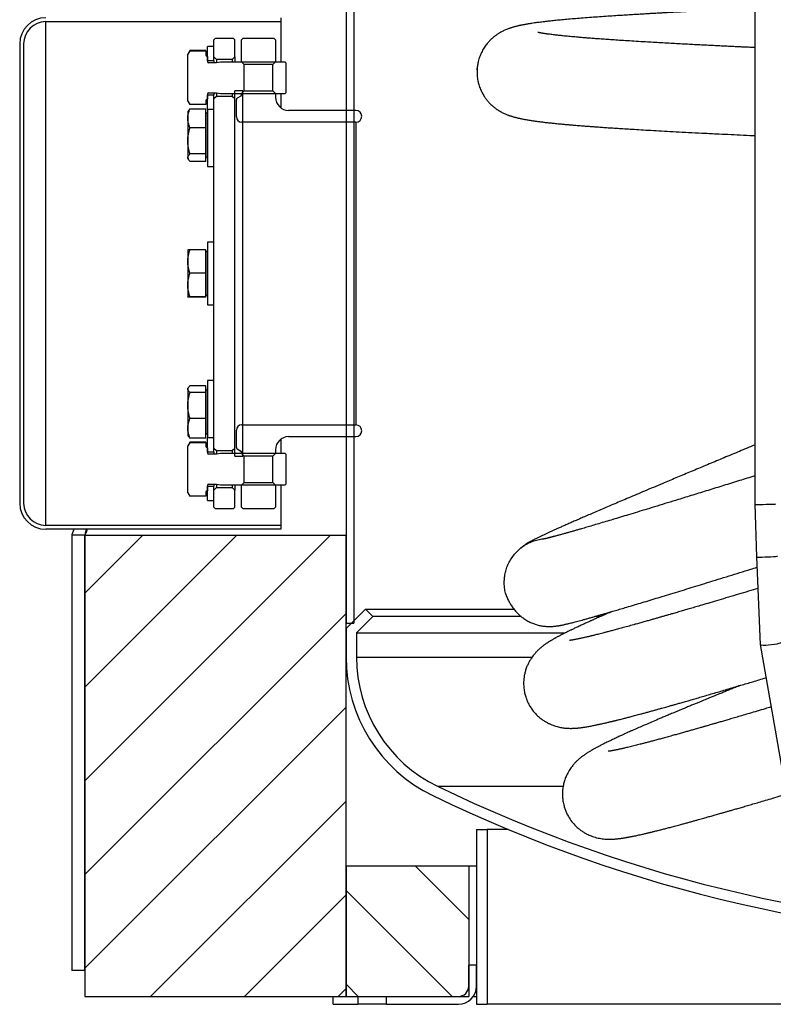
# Model space of a CAD drawing. Units: millimetres. Extents: x 111 to 192, y 159 to 324.
# Drawn here: x 111 to 140, y 159 to 197 of the extents above; entities that cross this region are included whole.
import ezdxf

# ---------------------------------------------------------------- set-up
doc = ezdxf.new("R2010")
doc.units = ezdxf.units.MM
doc.layers.add('BOM', color=7, linetype='Continuous')

msp = doc.modelspace()

# ---------------------------------------------------------------- hatches: boundary and pattern name
at = {"layer": 'BOM'}
h = msp.add_hatch(dxfattribs=at)
h.set_pattern_fill('ANSI31', color=9, scale=0.8, style=0)
h.paths.add_polyline_path([(123.847, 177.134), (113.847, 177.134), (113.847, 159.464), (123.847, 159.464)], flags=0)
h = msp.add_hatch(dxfattribs=at)
h.set_pattern_fill('ANSI31', color=9, scale=0.8, angle=90, style=0)
h.paths.add_polyline_path([(128.547, 164.464), (123.847, 164.464), (123.847, 159.464), (128.547, 159.464)], flags=0)

# ---------------------------------------------------------------- linework, layer by layer
at = {"color": 2, "linetype": 'Continuous', "lineweight": 25}
for p, q in [((123.847, 301.165), (123.847, 173.765)), ((124.147, 301.165), (124.147, 173.765)), ((139.497, 250.349), (139.497, 178.321)), ((121.347, 196.964), (121.347, 196.814)), ((112.347, 196.814), (121.347, 196.814)), ((112.347, 177.514), (112.347, 196.814)), ((121.347, 196.814), (121.347, 195.264)), ((111.347, 195.964), (111.347, 178.364)), ((111.497, 195.964), (111.497, 178.364)), ((118.787, 195.864), (118.537, 195.864)), ((118.537, 195.314), (118.537, 195.864)), ((118.837, 196.164), (118.787, 196.114)), ((118.787, 195.464), (118.787, 196.114)), ((118.787, 195.314), (118.787, 195.864)), ((119.537, 196.164), (118.837, 196.164)), ((119.587, 196.114), (119.537, 196.164)), ((119.587, 195.464), (119.587, 196.114)), ((119.897, 196.164), (119.847, 196.114)), ((119.847, 195.27), (119.847, 196.114)), ((121.097, 196.164), (119.897, 196.164)), ((121.147, 196.114), (121.097, 196.164)), ((121.147, 196.114), (121.147, 195.27)), ((117.863, 195.695), (117.787, 195.564)), ((117.787, 193.764), (117.787, 195.564)), ((117.863, 195.695), (117.868, 195.703)), ((117.863, 195.695), (118.477, 195.695)), ((118.477, 195.703), (117.868, 195.703)), ((118.477, 195.695), (118.477, 195.703)), ((118.477, 195.695), (118.477, 195.544)), ((118.527, 195.494), (118.527, 195.494)), ((118.537, 195.484), (118.537, 195.279)), ((118.887, 195.364), (118.787, 195.464)), ((119.587, 195.464), (119.487, 195.364)), ((119.587, 195.464), (119.587, 195.264)), ((118.787, 195.314), (118.537, 195.314)), ((118.885, 195.239), (118.577, 195.239)), ((118.787, 195.314), (118.787, 195.239)), ((119.037, 195.264), (118.885, 195.239)), ((119.487, 195.364), (118.887, 195.364)), ((118.887, 195.364), (118.887, 195.24)), ((121.515, 195.264), (119.037, 195.264)), ((119.487, 195.364), (119.487, 195.264)), ((119.947, 195.17), (119.847, 195.27)), ((119.847, 195.27), (119.847, 195.264)), ((119.947, 194.159), (119.947, 195.17)), ((121.047, 195.17), (119.947, 195.17)), ((121.147, 195.27), (121.047, 195.17)), ((121.047, 194.159), (121.047, 195.17)), ((121.147, 195.264), (121.147, 195.27)), ((121.537, 195.242), (121.515, 195.264)), ((121.537, 195.242), (121.537, 194.087)), ((118.537, 194.049), (118.537, 193.844)), ((118.537, 194.014), (118.787, 194.014)), ((118.537, 193.464), (118.537, 194.014)), ((118.577, 194.089), (118.885, 194.089)), ((118.787, 194.089), (118.787, 194.014)), ((118.787, 193.464), (118.787, 194.014)), ((118.787, 193.864), (118.887, 193.964)), ((118.885, 194.089), (119.037, 194.064)), ((118.887, 194.089), (118.887, 193.964)), ((118.887, 193.964), (119.487, 193.964)), ((119.037, 194.064), (121.515, 194.064)), ((119.487, 194.064), (119.487, 193.964)), ((119.487, 193.964), (119.587, 193.864)), ((119.887, 194.164), (119.587, 194.164)), ((119.587, 180.164), (119.587, 194.164)), ((119.822, 193.965), (119.672, 193.879)), ((119.847, 194.059), (119.947, 194.159)), ((119.847, 194.009), (119.847, 194.059)), ((119.887, 180.164), (119.887, 194.164)), ((119.947, 194.159), (121.047, 194.159)), ((121.047, 194.159), (121.147, 194.059)), ((121.147, 194.059), (121.147, 194.064)), ((121.147, 194.059), (121.147, 193.914)), ((121.347, 194.064), (121.347, 193.514)), ((121.515, 194.064), (121.537, 194.087)), ((117.787, 193.764), (117.863, 193.634)), ((118.477, 193.634), (117.863, 193.634)), ((118.477, 193.785), (118.477, 193.634)), ((118.527, 193.834), (118.527, 193.834)), ((118.787, 180.464), (118.787, 193.864)), ((119.587, 180.464), (119.587, 193.864)), ((119.647, 193.164), (119.647, 193.835)), ((117.808, 193.403), (117.787, 193.368)), ((117.787, 193.368), (117.787, 193.113)), ((117.868, 193.475), (118.477, 193.475)), ((118.477, 192.752), (118.477, 193.475)), ((118.527, 193.298), (118.527, 193.298)), ((118.527, 193.298), (118.527, 192.694)), ((118.527, 193.298), (118.527, 192.694)), ((118.537, 193.464), (118.787, 193.464)), ((118.537, 193.464), (118.537, 191.268)), ((124.222, 193.414), (121.647, 193.414)), ((117.787, 193.113), (117.787, 192.248)), ((124.222, 192.964), (119.847, 192.964)), ((124.222, 192.964), (124.222, 181.364)), ((118.477, 192.752), (117.868, 192.752)), ((118.477, 191.744), (118.477, 192.752)), ((118.527, 192.694), (118.527, 191.638)), ((118.527, 192.694), (118.527, 191.638)), ((117.787, 192.248), (117.787, 191.602)), ((118.477, 191.744), (117.868, 191.744)), ((118.477, 191.46), (118.477, 191.744)), ((117.787, 191.602), (117.787, 191.568)), ((117.787, 191.568), (117.808, 191.532)), ((118.477, 191.46), (117.868, 191.46)), ((118.527, 191.638), (118.527, 191.638)), ((118.537, 191.268), (118.787, 191.268)), ((118.787, 188.364), (118.537, 188.364)), ((118.537, 188.364), (118.537, 185.964)), ((117.787, 188.064), (117.787, 187.626)), ((118.477, 188.072), (117.868, 188.072)), ((118.477, 187.18), (118.477, 188.072)), ((118.527, 187.994), (118.527, 187.994)), ((118.527, 187.994), (118.527, 187.889)), ((118.527, 187.994), (118.527, 187.889)), ((118.527, 187.889), (118.527, 186.334)), ((118.527, 187.889), (118.527, 186.334)), ((117.787, 187.626), (117.787, 186.726)), ((118.477, 187.18), (117.868, 187.18)), ((118.477, 186.272), (118.477, 187.18)), ((117.787, 186.726), (117.787, 186.264)), ((118.477, 186.272), (117.868, 186.272)), ((118.477, 186.257), (117.868, 186.257)), ((118.477, 186.257), (118.477, 186.272)), ((118.527, 186.334), (118.527, 186.334)), ((118.537, 185.964), (118.787, 185.964)), ((118.787, 183.061), (118.537, 183.061)), ((118.537, 183.061), (118.537, 180.864)), ((117.804, 182.79), (117.787, 182.761)), ((117.787, 182.761), (117.787, 182.734)), ((117.787, 182.734), (117.787, 182.107)), ((118.477, 182.861), (117.868, 182.861)), ((118.477, 182.607), (117.868, 182.607)), ((118.477, 182.607), (118.477, 182.861)), ((118.477, 181.607), (118.477, 182.607)), ((118.527, 182.691), (118.527, 182.691)), ((118.527, 182.691), (118.527, 181.031)), ((118.527, 182.691), (118.527, 181.031)), ((117.787, 182.107), (117.787, 181.234)), ((118.477, 181.607), (117.868, 181.607)), ((118.477, 180.861), (118.477, 181.607)), ((117.787, 181.234), (117.787, 180.961)), ((119.647, 180.493), (119.647, 181.164)), ((119.847, 181.364), (124.222, 181.364)), ((117.787, 180.961), (117.804, 180.932)), ((117.863, 180.695), (117.868, 180.703)), ((118.477, 180.861), (117.868, 180.861)), ((118.477, 180.703), (117.868, 180.703)), ((118.477, 180.695), (118.477, 180.703)), ((118.527, 181.031), (118.527, 181.031)), ((118.787, 180.864), (118.537, 180.864)), ((118.537, 180.314), (118.537, 180.864)), ((118.787, 180.314), (118.787, 180.864)), ((121.347, 180.814), (121.347, 180.264)), ((121.647, 180.914), (124.222, 180.914)), ((117.863, 180.695), (117.787, 180.564)), ((117.787, 178.764), (117.787, 180.564)), ((117.863, 180.695), (118.477, 180.695)), ((118.477, 180.695), (118.477, 180.544)), ((118.527, 180.494), (118.527, 180.494)), ((118.537, 180.484), (118.537, 180.279)), ((118.887, 180.364), (118.787, 180.464)), ((119.487, 180.364), (118.887, 180.364)), ((118.887, 180.364), (118.887, 180.24)), ((119.587, 180.464), (119.487, 180.364)), ((119.487, 180.364), (119.487, 180.264)), ((119.672, 180.45), (119.822, 180.363)), ((121.147, 180.414), (121.147, 180.27)), ((118.787, 180.314), (118.537, 180.314)), ((118.885, 180.239), (118.577, 180.239)), ((118.787, 180.314), (118.787, 180.239)), ((119.037, 180.264), (118.885, 180.239)), ((121.515, 180.264), (119.037, 180.264)), ((119.587, 180.164), (119.887, 180.164)), ((119.847, 180.27), (119.847, 180.32)), ((119.947, 180.17), (119.847, 180.27)), ((119.847, 180.27), (119.847, 180.264)), ((119.947, 179.159), (119.947, 180.17)), ((121.047, 180.17), (119.947, 180.17)), ((121.147, 180.27), (121.047, 180.17)), ((121.047, 179.159), (121.047, 180.17)), ((121.147, 180.264), (121.147, 180.27)), ((121.537, 180.242), (121.515, 180.264)), ((121.537, 180.242), (121.537, 179.087)), ((118.527, 178.834), (118.527, 178.834)), ((118.537, 179.049), (118.537, 178.844)), ((118.537, 179.014), (118.787, 179.014)), ((118.537, 178.464), (118.537, 179.014)), ((118.577, 179.089), (118.885, 179.089)), ((118.787, 179.089), (118.787, 179.014)), ((118.787, 178.464), (118.787, 179.014)), ((118.787, 178.864), (118.887, 178.964)), ((118.787, 178.214), (118.787, 178.864)), ((118.885, 179.089), (119.037, 179.064)), ((118.887, 179.089), (118.887, 178.964)), ((118.887, 178.964), (119.487, 178.964)), ((119.037, 179.064), (121.515, 179.064)), ((119.487, 179.064), (119.487, 178.964)), ((119.487, 178.964), (119.587, 178.864)), ((119.587, 179.064), (119.587, 178.864)), ((119.587, 178.214), (119.587, 178.864)), ((119.847, 179.059), (119.947, 179.159)), ((119.847, 179.064), (119.847, 179.059)), ((119.847, 178.214), (119.847, 179.059)), ((119.947, 179.159), (121.047, 179.159)), ((121.047, 179.159), (121.147, 179.059)), ((121.147, 179.059), (121.147, 179.064)), ((121.147, 179.059), (121.147, 178.214)), ((121.347, 179.064), (121.347, 177.514)), ((121.515, 179.064), (121.537, 179.087)), ((117.787, 178.764), (117.863, 178.634)), ((118.477, 178.634), (117.863, 178.634)), ((118.477, 178.785), (118.477, 178.634)), ((118.537, 178.464), (118.787, 178.464)), ((118.787, 178.214), (118.837, 178.164)), ((118.837, 178.164), (119.537, 178.164)), ((119.537, 178.164), (119.587, 178.214)), ((119.847, 178.214), (119.897, 178.164)), ((119.897, 178.164), (121.097, 178.164)), ((121.097, 178.164), (121.147, 178.214)), ((139.497, 178.321), (139.567, 176.306)), ((121.347, 177.514), (112.347, 177.514)), ((121.347, 177.364), (112.347, 177.364)), ((121.347, 177.514), (121.347, 177.364)), ((113.347, 177.134), (113.347, 160.464)), ((113.847, 177.134), (113.347, 177.134)), ((113.847, 160.464), (113.847, 177.134)), ((113.847, 177.134), (123.847, 177.134)), ((113.847, 177.134), (113.847, 159.464)), ((123.847, 159.464), (123.847, 177.134)), ((139.567, 176.306), (139.705, 172.944)), ((124.59, 174.307), (123.847, 173.565)), ((124.59, 174.307), (130.275, 174.307)), ((124.59, 174.307), (124.873, 174.024)), ((130.044, 174.662), (130.05, 174.648)), ((124.873, 174.024), (124.247, 173.399)), ((130.55, 174.024), (124.873, 174.024)), ((133.599, 174.024), (133.373, 174.024)), ((123.847, 173.765), (124.147, 173.765)), ((123.847, 173.565), (123.847, 172.468)), ((124.247, 173.399), (132.244, 173.399)), ((124.247, 173.399), (124.247, 172.468)), ((139.705, 172.944), (140.813, 166.608)), ((124.247, 172.468), (130.969, 172.468)), ((127.347, 167.52), (132.158, 167.52)), ((128.847, 165.864), (128.847, 159.164)), ((128.847, 165.864), (129.247, 165.864)), ((129.247, 165.864), (129.247, 159.164)), ((130.05, 165.864), (129.247, 165.864)), ((123.847, 164.464), (128.547, 164.464)), ((123.847, 164.464), (123.847, 159.464)), ((128.547, 164.464), (128.547, 159.464)), ((128.547, 164.464), (128.847, 164.464)), ((113.847, 160.464), (113.347, 160.464)), ((128.547, 159.864), (128.547, 160.664)), ((128.847, 160.664), (128.547, 160.664)), ((128.847, 159.864), (128.847, 160.664)), ((113.847, 159.464), (123.847, 159.464)), ((123.347, 159.164), (123.347, 159.464)), ((123.347, 159.464), (124.297, 159.464)), ((123.847, 159.464), (128.547, 159.464)), ((124.297, 159.464), (124.297, 159.164)), ((125.397, 159.164), (125.397, 159.464)), ((125.397, 159.464), (128.147, 159.464)), ((128.722, 159.464), (128.847, 159.464)), ((123.347, 159.164), (124.297, 159.164)), ((125.397, 159.164), (124.297, 159.164)), ((125.397, 159.164), (128.147, 159.164)), ((128.847, 159.164), (129.247, 159.164)), ((151.323, 159.164), (129.247, 159.164))]:
    msp.add_line(p, q, dxfattribs=at)
for centre, radius, start, end in [((112.347, 195.964), 1, 90, 180), ((112.347, 195.964), 0.85, 90, 180), ((118.527, 195.544), 0.0498, 180, 270), ((118.527, 195.484), 0.01, 0, 90), ((118.577, 195.279), 0.04, 180, 270), ((118.577, 194.049), 0.04, 90, 180), ((119.797, 194.009), 0.05, 300, 0), ((121.647, 193.914), 0.5, 180, 270), ((118.527, 193.785), 0.0498, 90, 180), ((118.527, 193.844), 0.01, 270, 0), ((119.697, 193.835), 0.05, 120, 180), ((118.527, 193.347), 0.0498, 180, 270), ((118.527, 193.288), 0.01, 0, 90), ((119.847, 193.164), 0.2, 180, 270), ((124.222, 193.189), 0.225, 270, 90), ((118.527, 191.648), 0.01, 270, 0), ((118.527, 191.588), 0.0498, 90, 180), ((118.527, 188.044), 0.0497, 180, 270), ((118.527, 187.984), 0.01, 0, 90), ((118.527, 186.285), 0.0498, 90, 180), ((118.527, 186.344), 0.01, 270, 0), ((118.527, 182.741), 0.0497, 180, 270), ((118.527, 182.681), 0.01, 0, 90), ((119.847, 181.164), 0.2, 90, 180), ((124.222, 181.139), 0.225, 270, 90), ((118.527, 180.981), 0.0498, 90, 180), ((118.527, 181.041), 0.01, 270, 0), ((121.647, 180.414), 0.5, 90, 180), ((118.527, 180.544), 0.0497, 180, 270), ((118.527, 180.484), 0.01, 0, 90), ((119.697, 180.493), 0.05, 180, 240), ((119.797, 180.32), 0.05, 0, 60), ((118.577, 180.279), 0.04, 180, 270), ((118.527, 178.785), 0.0497, 90, 180), ((118.527, 178.844), 0.01, 270, 0), ((118.577, 179.049), 0.04, 90, 180), ((112.347, 178.364), 1, 180, 270), ((112.347, 178.364), 0.85, 180, 270), ((129.747, 172.468), 5.9, 180, 244.1279), ((129.747, 172.468), 5.5, 180, 244.1279), ((151.347, 217.007), 55, 244.1279, 269.9896), ((151.347, 217.007), 55.4, 244.1279, 269.9897), ((128.147, 159.864), 0.7, 270, 0), ((128.147, 159.864), 0.4, 270, 0)]:
    msp.add_arc(centre, radius, start, end, dxfattribs=at)
for centre, major_axis, ratio, start_param, end_param in [((139.897, 178.328), (0.4, 0.007), 0.017176, 3.141297, 3.926696), ((139.897, 178.328), (0.4, 0.007), 0.017176, 3.926696, 6.28289), ((139.966, 176.321), (0.4, 0.015), 0.037731, 3.141464, 3.926272), ((139.966, 176.321), (0.4, 0.015), 0.037731, 3.926272, 6.283057), ((140.104, 172.987), (0.399, 0.043), 0.105867, 3.134599, 3.919151), ((140.104, 172.987), (0.399, 0.043), 0.105867, 3.919151, 6.276192)]:
    msp.add_ellipse(centre, major_axis=major_axis, ratio=ratio, start_param=start_param, end_param=end_param, dxfattribs=at)
for points, knots in [([(139.497, 197.323), (139.472, 197.322), (139.3, 197.314), (138.982, 197.3), (138.547, 197.279), (138.125, 197.259), (137.729, 197.24), (137.364, 197.221), (137.031, 197.204), (136.726, 197.188), (136.45, 197.173), (136.214, 197.161), (136.012, 197.149), (135.839, 197.14), (135.669, 197.13), (135.493, 197.12), (135.308, 197.109), (135.1, 197.097), (134.87, 197.083), (134.62, 197.068), (134.364, 197.052), (134.086, 197.034), (133.788, 197.014), (133.473, 196.992), (133.159, 196.969), (132.855, 196.946), (132.569, 196.923), (132.303, 196.9), (132.057, 196.877), (131.83, 196.855), (131.628, 196.833), (131.469, 196.815), (131.344, 196.8), (131.248, 196.788), (131.155, 196.776), (131.061, 196.763), (130.98, 196.751), (130.91, 196.74), (130.851, 196.731), (130.789, 196.72), (130.725, 196.709), (130.668, 196.699), (130.618, 196.689), (130.578, 196.681), (130.543, 196.674), (130.512, 196.667), (130.479, 196.66), (130.439, 196.651), (130.392, 196.64), (130.341, 196.627), (130.289, 196.613), (130.237, 196.598), (130.186, 196.583), (130.136, 196.567), (130.081, 196.547), (130.022, 196.525), (129.959, 196.5), (129.896, 196.471), (129.835, 196.442), (129.769, 196.407), (129.692, 196.362), (129.603, 196.303), (129.511, 196.233), (129.416, 196.151), (129.32, 196.056), (129.221, 195.939), (129.121, 195.798), (129.039, 195.651), (128.979, 195.512), (128.939, 195.398), (128.916, 195.312), (128.902, 195.253), (128.893, 195.208), (128.882, 195.147), (128.874, 195.086), (128.868, 195.033), (128.865, 194.998), (128.863, 194.975), (128.863, 194.966), (128.863, 194.963), (128.863, 194.962), (128.863, 194.962), (128.863, 194.962), (128.863, 194.963), (128.863, 194.971), (128.864, 194.991), (128.866, 195.013), (128.866, 195.026), (128.867, 195.031), (128.867, 195.032), (128.867, 195.032), (128.867, 195.031), (128.866, 195.026), (128.866, 195.01), (128.864, 194.976), (128.863, 194.926), (128.862, 194.848), (128.866, 194.753), (128.878, 194.646), (128.898, 194.533), (128.926, 194.419), (128.961, 194.31), (129.008, 194.189), (129.073, 194.057), (129.155, 193.924), (129.224, 193.832), (129.278, 193.766), (129.321, 193.718), (129.371, 193.665), (129.431, 193.609), (129.49, 193.558), (129.547, 193.512), (129.601, 193.472), (129.66, 193.432), (129.726, 193.39), (129.79, 193.354), (129.851, 193.323), (129.906, 193.296), (129.964, 193.271), (130.018, 193.249), (130.066, 193.231), (130.104, 193.217), (130.138, 193.206), (130.176, 193.193), (130.22, 193.18), (130.271, 193.165), (130.323, 193.15), (130.375, 193.137), (130.423, 193.126), (130.467, 193.115), (130.514, 193.105), (130.587, 193.09), (130.685, 193.071), (130.809, 193.049), (130.932, 193.029), (131.059, 193.01), (131.19, 192.992), (131.329, 192.974), (131.479, 192.956), (131.607, 192.942), (131.708, 192.931), (131.778, 192.924), (131.851, 192.916), (131.926, 192.909), (132.003, 192.901), (132.082, 192.893), (132.159, 192.886), (132.234, 192.879), (132.302, 192.873), (132.362, 192.868), (132.407, 192.864), (132.442, 192.861), (132.473, 192.858), (132.523, 192.854), (132.598, 192.848), (132.699, 192.839), (132.812, 192.83), (132.937, 192.82), (133.078, 192.81), (133.237, 192.798), (133.415, 192.785), (133.614, 192.771), (133.831, 192.756), (134.065, 192.74), (134.318, 192.724), (134.589, 192.707), (134.896, 192.688), (135.24, 192.667), (135.626, 192.645), (136.043, 192.622), (136.49, 192.597), (136.969, 192.572), (137.481, 192.545), (137.985, 192.52), (138.476, 192.497), (138.95, 192.474), (139.292, 192.459), (139.479, 192.45), (139.497, 192.449)], [0, 0, 0, 0, 0.002143, 0.014557, 0.027401, 0.040181, 0.052231, 0.063547, 0.074123, 0.083955, 0.093038, 0.101368, 0.107722, 0.113553, 0.119304, 0.125512, 0.132176, 0.139294, 0.148261, 0.157832, 0.16786, 0.178315, 0.191325, 0.204953, 0.21921, 0.233956, 0.248277, 0.262015, 0.276056, 0.28943, 0.302123, 0.314049, 0.321139, 0.327914, 0.334653, 0.341732, 0.349175, 0.353675, 0.358479, 0.36359, 0.369006, 0.374624, 0.378672, 0.382299, 0.385505, 0.388288, 0.390776, 0.394353, 0.398482, 0.403025, 0.407447, 0.411699, 0.415782, 0.4199, 0.42343, 0.427358, 0.43167, 0.43579, 0.439448, 0.442651, 0.446783, 0.450839, 0.454923, 0.459042, 0.463199, 0.467655, 0.47258, 0.477899, 0.481624, 0.485035, 0.487828, 0.488726, 0.489792, 0.491301, 0.4932, 0.494214, 0.495139, 0.495792, 0.495902, 0.495993, 0.496068, 0.496103, 0.496138, 0.496214, 0.496302, 0.497073, 0.497654, 0.498114, 0.498202, 0.498281, 0.498357, 0.498436, 0.498625, 0.49887, 0.499882, 0.501185, 0.502583, 0.505701, 0.508289, 0.510702, 0.514343, 0.517228, 0.519873, 0.52475, 0.528984, 0.532482, 0.534218, 0.536165, 0.538541, 0.541356, 0.544617, 0.546883, 0.549325, 0.551944, 0.55475, 0.557834, 0.561245, 0.564919, 0.568309, 0.572027, 0.575138, 0.577671, 0.580176, 0.582882, 0.586729, 0.590922, 0.595375, 0.599828, 0.603851, 0.60762, 0.611807, 0.61648, 0.627453, 0.637917, 0.648012, 0.657957, 0.667787, 0.677805, 0.688077, 0.698646, 0.702915, 0.707253, 0.711659, 0.716133, 0.720675, 0.725285, 0.729749, 0.733668, 0.737668, 0.74086, 0.743246, 0.744877, 0.74644, 0.748145, 0.752732, 0.758112, 0.763584, 0.769686, 0.776416, 0.783774, 0.79193, 0.800738, 0.810057, 0.819823, 0.830042, 0.840721, 0.851866, 0.865104, 0.878948, 0.893391, 0.908424, 0.924035, 0.94021, 0.956939, 0.970436, 0.984261, 0.99841, 1, 1, 1, 1]), ([(139.497, 195.82), (139.488, 195.821), (139.41, 195.824), (139.276, 195.831), (139.095, 195.839), (138.922, 195.847), (138.739, 195.856), (138.542, 195.865), (138.328, 195.875), (138.099, 195.886), (137.855, 195.898), (137.596, 195.911), (137.33, 195.925), (137.058, 195.939), (136.783, 195.954), (136.497, 195.969), (136.203, 195.985), (135.904, 196.002), (135.608, 196.019), (135.29, 196.038), (134.962, 196.058), (134.629, 196.078), (134.326, 196.098), (134.047, 196.116), (133.794, 196.134), (133.562, 196.15), (133.354, 196.165), (133.167, 196.18), (132.993, 196.194), (132.827, 196.207), (132.679, 196.22), (132.547, 196.232), (132.43, 196.242), (132.319, 196.253), (132.217, 196.263), (132.124, 196.273), (132.04, 196.282), (131.956, 196.291), (131.869, 196.3), (131.778, 196.311), (131.686, 196.323), (131.612, 196.332), (131.553, 196.341), (131.509, 196.347), (131.466, 196.353), (131.425, 196.359), (131.387, 196.366), (131.353, 196.371), (131.326, 196.376), (131.303, 196.38), (131.285, 196.383), (131.27, 196.386), (131.257, 196.388), (131.245, 196.391), (131.231, 196.394), (131.216, 196.397), (131.202, 196.4), (131.192, 196.402), (131.187, 196.404), (131.187, 196.404), (131.187, 196.404)], [0, 0, 0, 0, 0.00203, 0.016803, 0.029083, 0.041775, 0.055068, 0.069783, 0.086014, 0.103436, 0.122324, 0.142682, 0.16451, 0.186024, 0.208795, 0.232816, 0.258079, 0.284573, 0.311768, 0.338133, 0.372854, 0.405801, 0.437001, 0.466488, 0.494837, 0.521447, 0.546333, 0.569504, 0.591306, 0.613444, 0.636153, 0.653382, 0.670926, 0.688612, 0.705309, 0.720815, 0.735238, 0.749969, 0.766666, 0.785329, 0.805398, 0.826317, 0.837754, 0.849427, 0.861334, 0.873474, 0.885745, 0.897069, 0.906611, 0.915052, 0.922394, 0.92864, 0.933884, 0.940546, 0.949214, 0.95988, 0.972317, 0.98396, 0.994082, 1, 1, 1, 1]), ([(117.787, 193.113), (117.788, 193.144), (117.791, 193.204), (117.807, 193.295), (117.833, 193.386), (117.856, 193.445), (117.868, 193.475)], [0, 0, 0, 0, 0.247276, 0.494591, 0.747267, 1, 1, 1, 1]), ([(117.868, 193.475), (117.856, 193.464), (117.834, 193.441), (117.814, 193.417), (117.809, 193.404), (117.808, 193.403)], [0, 0, 0, 0, 0.481221, 0.962335, 1, 1, 1, 1]), ([(117.868, 192.752), (117.856, 192.781), (117.833, 192.839), (117.808, 192.929), (117.791, 193.021), (117.788, 193.083), (117.787, 193.113)], [0, 0, 0, 0, 0.247713, 0.495366, 0.747709, 1, 1, 1, 1]), ([(117.787, 192.248), (117.788, 192.29), (117.791, 192.374), (117.807, 192.501), (117.833, 192.627), (117.856, 192.71), (117.868, 192.752)], [0, 0, 0, 0, 0.247278, 0.494591, 0.747266, 1, 1, 1, 1]), ([(117.868, 191.744), (117.856, 191.785), (117.833, 191.866), (117.808, 191.991), (117.791, 192.119), (117.788, 192.205), (117.787, 192.248)], [0, 0, 0, 0, 0.247715, 0.49537, 0.747708, 1, 1, 1, 1]), ([(117.787, 191.602), (117.788, 191.614), (117.791, 191.637), (117.807, 191.673), (117.833, 191.709), (117.856, 191.732), (117.868, 191.744)], [0, 0, 0, 0, 0.2472755, 0.4945909, 0.7472658, 1, 1, 1, 1]), ([(117.868, 191.46), (117.856, 191.471), (117.833, 191.494), (117.808, 191.53), (117.791, 191.565), (117.788, 191.59), (117.787, 191.602)], [0, 0, 0, 0, 0.247712, 0.495366, 0.747705, 1, 1, 1, 1]), ([(117.787, 187.626), (117.788, 187.663), (117.791, 187.738), (117.807, 187.85), (117.833, 187.962), (117.856, 188.035), (117.868, 188.072)], [0, 0, 0, 0, 0.247279, 0.494594, 0.747263, 1, 1, 1, 1]), ([(117.868, 188.072), (117.856, 188.071), (117.833, 188.07), (117.808, 188.068), (117.791, 188.066), (117.788, 188.065), (117.787, 188.064)], [0, 0, 0, 0, 0.247711, 0.495367, 0.747705, 1, 1, 1, 1]), ([(117.868, 187.18), (117.856, 187.216), (117.833, 187.288), (117.808, 187.399), (117.791, 187.512), (117.788, 187.588), (117.787, 187.626)], [0, 0, 0, 0, 0.247712, 0.495368, 0.747708, 1, 1, 1, 1]), ([(117.787, 186.726), (117.788, 186.764), (117.791, 186.84), (117.807, 186.954), (117.833, 187.067), (117.856, 187.142), (117.868, 187.18)], [0, 0, 0, 0, 0.247274, 0.494591, 0.747264, 1, 1, 1, 1]), ([(117.868, 186.272), (117.856, 186.309), (117.833, 186.382), (117.808, 186.495), (117.791, 186.61), (117.788, 186.687), (117.787, 186.726)], [0, 0, 0, 0, 0.247714, 0.49537, 0.747705, 1, 1, 1, 1]), ([(117.787, 186.264), (117.788, 186.265), (117.791, 186.266), (117.807, 186.268), (117.833, 186.27), (117.856, 186.272), (117.868, 186.272)], [0, 0, 0, 0, 0.247274, 0.494591, 0.747265, 1, 1, 1, 1]), ([(117.868, 186.257), (117.856, 186.257), (117.833, 186.259), (117.808, 186.26), (117.791, 186.262), (117.788, 186.264), (117.787, 186.264)], [0, 0, 0, 0, 0.247711, 0.495365, 0.747705, 1, 1, 1, 1]), ([(117.787, 182.734), (117.788, 182.744), (117.791, 182.766), (117.807, 182.797), (117.833, 182.829), (117.856, 182.85), (117.868, 182.861)], [0, 0, 0, 0, 0.247275, 0.494591, 0.747265, 1, 1, 1, 1]), ([(117.868, 182.607), (117.856, 182.617), (117.833, 182.638), (117.808, 182.669), (117.791, 182.701), (117.788, 182.723), (117.787, 182.734)], [0, 0, 0, 0, 0.247712, 0.495366, 0.747705, 1, 1, 1, 1]), ([(117.787, 182.107), (117.788, 182.149), (117.791, 182.232), (117.807, 182.358), (117.833, 182.483), (117.856, 182.565), (117.868, 182.607)], [0, 0, 0, 0, 0.247276, 0.494591, 0.747265, 1, 1, 1, 1]), ([(117.868, 181.607), (117.856, 181.647), (117.833, 181.728), (117.808, 181.852), (117.791, 181.979), (117.788, 182.064), (117.787, 182.107)], [0, 0, 0, 0, 0.247711, 0.495366, 0.747706, 1, 1, 1, 1]), ([(117.787, 181.234), (117.788, 181.265), (117.791, 181.328), (117.807, 181.421), (117.833, 181.515), (117.856, 181.576), (117.868, 181.607)], [0, 0, 0, 0, 0.247274, 0.494591, 0.747265, 1, 1, 1, 1]), ([(117.868, 180.861), (117.856, 180.891), (117.833, 180.952), (117.808, 181.044), (117.791, 181.139), (117.788, 181.202), (117.787, 181.234)], [0, 0, 0, 0, 0.247713, 0.495366, 0.747706, 1, 1, 1, 1]), ([(117.805, 180.933), (117.806, 180.93), (117.812, 180.917), (117.833, 180.893), (117.856, 180.872), (117.868, 180.861)], [0, 0, 0, 0, 0.110841, 0.555366, 1, 1, 1, 1]), ([(139.497, 180.593), (139.426, 180.564), (139.151, 180.449), (138.687, 180.255), (138.106, 180.013), (137.544, 179.778), (137, 179.55), (136.475, 179.33), (136.016, 179.137), (135.619, 178.97), (135.284, 178.828), (134.969, 178.695), (134.674, 178.571), (134.399, 178.454), (134.126, 178.338), (133.858, 178.223), (133.598, 178.112), (133.359, 178.009), (133.138, 177.914), (132.936, 177.826), (132.749, 177.745), (132.576, 177.669), (132.413, 177.597), (132.258, 177.529), (132.113, 177.465), (131.982, 177.406), (131.862, 177.352), (131.75, 177.301), (131.641, 177.251), (131.534, 177.202), (131.446, 177.161), (131.375, 177.128), (131.32, 177.102), (131.266, 177.076), (131.214, 177.051), (131.162, 177.025), (131.106, 176.998), (131.057, 176.973), (131.015, 176.951), (130.98, 176.933), (130.946, 176.915), (130.906, 176.893), (130.855, 176.865), (130.796, 176.831), (130.746, 176.799), (130.704, 176.772), (130.677, 176.754), (130.652, 176.736), (130.627, 176.718), (130.606, 176.702), (130.584, 176.685), (130.558, 176.664), (130.516, 176.627), (130.473, 176.589), (130.445, 176.561), (130.434, 176.55)], [0, 0, 0, 0, 0.014241, 0.055153, 0.096126, 0.137132, 0.178142, 0.219124, 0.26006, 0.28996, 0.319177, 0.347388, 0.374622, 0.401025, 0.426628, 0.455746, 0.483705, 0.510486, 0.536071, 0.560932, 0.584529, 0.607489, 0.630214, 0.652698, 0.674937, 0.696926, 0.716303, 0.735933, 0.756405, 0.777718, 0.79977, 0.81232, 0.824981, 0.837753, 0.850635, 0.863994, 0.878696, 0.894777, 0.904527, 0.914722, 0.92536, 0.93641, 0.947882, 0.959812, 0.971815, 0.976201, 0.979904, 0.982948, 0.985374, 0.987266, 0.988066, 0.989955, 0.992201, 0.996918, 1, 1, 1, 1]), ([(139.497, 179.409), (139.303, 179.349), (138.898, 179.223), (138.304, 179.038), (137.708, 178.854), (137.128, 178.675), (136.612, 178.516), (136.158, 178.376), (135.76, 178.254), (135.376, 178.137), (135.011, 178.026), (134.671, 177.922), (134.356, 177.827), (134.067, 177.74), (133.791, 177.657), (133.529, 177.579), (133.285, 177.507), (133.065, 177.442), (132.881, 177.389), (132.728, 177.344), (132.596, 177.306), (132.467, 177.269), (132.339, 177.233), (132.212, 177.198), (132.089, 177.163), (131.985, 177.135), (131.902, 177.112), (131.84, 177.096), (131.787, 177.082), (131.743, 177.071), (131.709, 177.062), (131.682, 177.055), (131.656, 177.048), (131.629, 177.041), (131.601, 177.034), (131.573, 177.027), (131.545, 177.021), (131.519, 177.014), (131.496, 177.009), (131.478, 177.005), (131.464, 177.002), (131.452, 176.999), (131.443, 176.997), (131.435, 176.995), (131.429, 176.994), (131.423, 176.993), (131.425, 176.993), (131.425, 176.993)], [0, 0, 0, 0, 0.043174, 0.089841, 0.137031, 0.184701, 0.232802, 0.269142, 0.305694, 0.342435, 0.378919, 0.414041, 0.447917, 0.480522, 0.511834, 0.54534, 0.577169, 0.607295, 0.635702, 0.656805, 0.67704, 0.698359, 0.721235, 0.744414, 0.768992, 0.794961, 0.810835, 0.825787, 0.839339, 0.851493, 0.86021, 0.868034, 0.875119, 0.883605, 0.894178, 0.903946, 0.914996, 0.92645, 0.936833, 0.946124, 0.953729, 0.960409, 0.967224, 0.975334, 0.984735, 0.995421, 1, 1, 1, 1]), ([(113.347, 177.134), (113.349, 177.137), (113.351, 177.144), (113.37, 177.197), (113.395, 177.268), (113.419, 177.337), (113.429, 177.364)], [0, 0, 0, 0, 0.271187, 0.542376, 0.817719, 1, 1, 1, 1]), ([(113.93, 177.364), (113.926, 177.353), (113.908, 177.3), (113.884, 177.235), (113.862, 177.174), (113.85, 177.14), (113.848, 177.136), (113.847, 177.134)], [0, 0, 0, 0, 0.0687867, 0.3234818, 0.5779651, 0.7887406, 1, 1, 1, 1]), ([(113.847, 177.134), (113.848, 177.137), (113.85, 177.143), (113.862, 177.189), (113.881, 177.259), (113.899, 177.33), (113.908, 177.364)], [0, 0, 0, 0, 0.253735, 0.507671, 0.761407, 1, 1, 1, 1]), ([(129.974, 174.856), (129.974, 174.857), (129.949, 174.926), (129.926, 175.057), (129.905, 175.248), (129.906, 175.432), (129.929, 175.622), (129.974, 175.816), (130.046, 176.009), (130.142, 176.196), (130.264, 176.373), (130.408, 176.534), (130.573, 176.675), (130.752, 176.794), (130.943, 176.888), (131.139, 176.955), (131.323, 176.996), (131.441, 177.004), (131.492, 177.008)], [0, 0, 0, 0, 0.000894, 0.073164, 0.130866, 0.191458, 0.254794, 0.320611, 0.388592, 0.458303, 0.529259, 0.600906, 0.67265, 0.743921, 0.814122, 0.882774, 0.949386, 1, 1, 1, 1]), ([(129.974, 174.856), (129.981, 174.833), (129.995, 174.789), (130.025, 174.715), (130.059, 174.645), (130.095, 174.579), (130.13, 174.519), (130.168, 174.457), (130.211, 174.395), (130.258, 174.331), (130.31, 174.265), (130.367, 174.199), (130.439, 174.122), (130.535, 174.034), (130.663, 173.936), (130.804, 173.849), (130.951, 173.777), (131.094, 173.723), (131.238, 173.682), (131.364, 173.659), (131.471, 173.646), (131.56, 173.64), (131.64, 173.638), (131.706, 173.64), (131.76, 173.643), (131.807, 173.646), (131.864, 173.652), (131.913, 173.659), (131.966, 173.667), (132.014, 173.675), (132.055, 173.683), (132.089, 173.69), (132.129, 173.698), (132.18, 173.709), (132.242, 173.723), (132.302, 173.737), (132.365, 173.752), (132.431, 173.768), (132.502, 173.786), (132.583, 173.807), (132.673, 173.831), (132.774, 173.858), (132.886, 173.888), (133.008, 173.921), (133.136, 173.957), (133.266, 173.994), (133.395, 174.03), (133.523, 174.067), (133.653, 174.104), (133.789, 174.143), (133.943, 174.188), (134.119, 174.24), (134.322, 174.3), (134.544, 174.365), (134.787, 174.438), (135.052, 174.517), (135.34, 174.604), (135.643, 174.696), (135.961, 174.792), (136.289, 174.892), (136.63, 174.997), (136.977, 175.103), (137.326, 175.21), (137.699, 175.325), (138.095, 175.447), (138.513, 175.576), (138.928, 175.704), (139.283, 175.814), (139.503, 175.882), (139.583, 175.907)], [0, 0, 0, 0, 0.012945, 0.024519, 0.034764, 0.041616, 0.047799, 0.053372, 0.058414, 0.063039, 0.06739, 0.071639, 0.07614, 0.083029, 0.091006, 0.100121, 0.107722, 0.115478, 0.123132, 0.130705, 0.135723, 0.140727, 0.145731, 0.149537, 0.153476, 0.157621, 0.162033, 0.17134, 0.180716, 0.189557, 0.197875, 0.205682, 0.213058, 0.22918, 0.243532, 0.258876, 0.273544, 0.28761, 0.303187, 0.319854, 0.337611, 0.356456, 0.375944, 0.39697, 0.417143, 0.43646, 0.454919, 0.47252, 0.489293, 0.506416, 0.524475, 0.546252, 0.569234, 0.593408, 0.618761, 0.645274, 0.672929, 0.701707, 0.72905, 0.757404, 0.785769, 0.813513, 0.840608, 0.867043, 0.897787, 0.927558, 0.956335, 0.984103, 1, 1, 1, 1]), ([(139.617, 175.098), (139.495, 175.061), (139.246, 174.986), (138.87, 174.873), (138.493, 174.761), (138.127, 174.652), (137.787, 174.551), (137.493, 174.464), (137.245, 174.391), (137.039, 174.331), (136.854, 174.277), (136.702, 174.233), (136.58, 174.197), (136.482, 174.169), (136.393, 174.143), (136.305, 174.117), (136.206, 174.089), (136.088, 174.055), (135.963, 174.019), (135.834, 173.982), (135.703, 173.945), (135.562, 173.904), (135.412, 173.862), (135.253, 173.817), (135.088, 173.77), (134.897, 173.717), (134.691, 173.659), (134.478, 173.601), (134.284, 173.548), (134.109, 173.501), (133.951, 173.459), (133.811, 173.422), (133.689, 173.391), (133.581, 173.363), (133.487, 173.339), (133.404, 173.319), (133.341, 173.303), (133.294, 173.291), (133.256, 173.282), (133.215, 173.272), (133.167, 173.261), (133.113, 173.248), (133.025, 173.227), (132.913, 173.202), (132.809, 173.179), (132.734, 173.163), (132.684, 173.153), (132.64, 173.144), (132.604, 173.137), (132.575, 173.132), (132.55, 173.127), (132.526, 173.123), (132.501, 173.119), (132.478, 173.115), (132.456, 173.112), (132.439, 173.109), (132.426, 173.107), (132.416, 173.106), (132.408, 173.105), (132.403, 173.105), (132.402, 173.105), (132.402, 173.104)], [0, 0, 0, 0, 0.030348, 0.062288, 0.096585, 0.129308, 0.160444, 0.189985, 0.211773, 0.231817, 0.250112, 0.266659, 0.277597, 0.287612, 0.296704, 0.305212, 0.315522, 0.328097, 0.342933, 0.356171, 0.370796, 0.386803, 0.404189, 0.422945, 0.443059, 0.464073, 0.494054, 0.52243, 0.549262, 0.574545, 0.598268, 0.62042, 0.639858, 0.657883, 0.674391, 0.689246, 0.702444, 0.709497, 0.716192, 0.724195, 0.73384, 0.745128, 0.758059, 0.790112, 0.821578, 0.837088, 0.851964, 0.865721, 0.878359, 0.887504, 0.896434, 0.906457, 0.917646, 0.929536, 0.941656, 0.952557, 0.962217, 0.970861, 0.979614, 0.990269, 1, 1, 1, 1]), ([(134.06, 174.223), (134.056, 174.221), (133.974, 174.186), (133.821, 174.12), (133.644, 174.043), (133.513, 173.985), (133.429, 173.949), (133.357, 173.916), (133.299, 173.891), (133.253, 173.87), (133.212, 173.852), (133.168, 173.832), (133.113, 173.807), (133.049, 173.778), (132.973, 173.744), (132.892, 173.707), (132.81, 173.669), (132.733, 173.633), (132.663, 173.601), (132.6, 173.571), (132.542, 173.543), (132.488, 173.517), (132.438, 173.493), (132.387, 173.469), (132.333, 173.442), (132.274, 173.413), (132.21, 173.381), (132.146, 173.348), (132.086, 173.317), (132.031, 173.289), (131.982, 173.263), (131.937, 173.239), (131.899, 173.218), (131.866, 173.199), (131.836, 173.183), (131.804, 173.165), (131.767, 173.144), (131.728, 173.121), (131.69, 173.098), (131.653, 173.075), (131.62, 173.055), (131.589, 173.035), (131.56, 173.016), (131.531, 172.997), (131.503, 172.978), (131.475, 172.958), (131.442, 172.935), (131.403, 172.905), (131.356, 172.869), (131.309, 172.83), (131.263, 172.791), (131.223, 172.754), (131.186, 172.719), (131.153, 172.686), (131.119, 172.65), (131.081, 172.608), (131.038, 172.556), (130.993, 172.497), (130.944, 172.428), (130.89, 172.344), (130.831, 172.236), (130.773, 172.11), (130.724, 171.974), (130.687, 171.834), (130.663, 171.703), (130.651, 171.579), (130.646, 171.437), (130.655, 171.277), (130.683, 171.103), (130.722, 170.958), (130.766, 170.835), (130.814, 170.724), (130.879, 170.599), (130.965, 170.466), (131.068, 170.335), (131.183, 170.216), (131.299, 170.117), (131.414, 170.034), (131.522, 169.969), (131.625, 169.915), (131.726, 169.871), (131.827, 169.833), (131.927, 169.804), (132.02, 169.781), (132.099, 169.766), (132.165, 169.756), (132.221, 169.749), (132.276, 169.744), (132.336, 169.74), (132.397, 169.738), (132.457, 169.737), (132.51, 169.738), (132.556, 169.74), (132.603, 169.742), (132.654, 169.746), (132.712, 169.75), (132.767, 169.756), (132.825, 169.763), (132.883, 169.77), (132.944, 169.779), (133.007, 169.789), (133.074, 169.8), (133.146, 169.812), (133.22, 169.826), (133.296, 169.841), (133.364, 169.854), (133.425, 169.867), (133.481, 169.879), (133.543, 169.892), (133.611, 169.907), (133.68, 169.922), (133.75, 169.938), (133.817, 169.954), (133.881, 169.969), (133.94, 169.983), (133.989, 169.994), (134.03, 170.004), (134.063, 170.012), (134.093, 170.02), (134.124, 170.027), (134.156, 170.035), (134.191, 170.044), (134.24, 170.056), (134.304, 170.072), (134.386, 170.093), (134.489, 170.119), (134.616, 170.151), (134.771, 170.192), (134.946, 170.238), (135.113, 170.283), (135.269, 170.326), (135.407, 170.363), (135.549, 170.402), (135.689, 170.441), (135.82, 170.478), (135.938, 170.511), (136.043, 170.54), (136.134, 170.566), (136.213, 170.588), (136.28, 170.607), (136.359, 170.629), (136.463, 170.659), (136.602, 170.699), (136.765, 170.745), (136.937, 170.794), (137.116, 170.846), (137.3, 170.899), (137.501, 170.957), (137.72, 171.021), (138.032, 171.112), (138.444, 171.233), (138.938, 171.379), (139.433, 171.526), (139.756, 171.623), (139.925, 171.674), (139.927, 171.674)], [0, 0, 0, 0, 0.001019, 0.016939, 0.033436, 0.040801, 0.047499, 0.05336, 0.058379, 0.061732, 0.064917, 0.068667, 0.073006, 0.078875, 0.085564, 0.093074, 0.101053, 0.108507, 0.115378, 0.121662, 0.127897, 0.133421, 0.138662, 0.144204, 0.150049, 0.15699, 0.164497, 0.172551, 0.180285, 0.187261, 0.193517, 0.199548, 0.2055, 0.209269, 0.213206, 0.217719, 0.222821, 0.228512, 0.234439, 0.239708, 0.244695, 0.248968, 0.253061, 0.25703, 0.260875, 0.264607, 0.268731, 0.273542, 0.279044, 0.285244, 0.290473, 0.29519, 0.299267, 0.302705, 0.305658, 0.308884, 0.312813, 0.317244, 0.320986, 0.325784, 0.330987, 0.336337, 0.342329, 0.347805, 0.352718, 0.35704, 0.361107, 0.367634, 0.373791, 0.379522, 0.38308, 0.387326, 0.392272, 0.397916, 0.404242, 0.409998, 0.415621, 0.420847, 0.425693, 0.430195, 0.434833, 0.439855, 0.445259, 0.450362, 0.45486, 0.458783, 0.462457, 0.466633, 0.471509, 0.477062, 0.482542, 0.487604, 0.492254, 0.496727, 0.503207, 0.51008, 0.517098, 0.523448, 0.531255, 0.538724, 0.546586, 0.554896, 0.563696, 0.572822, 0.581643, 0.590099, 0.595836, 0.601833, 0.608387, 0.615497, 0.623163, 0.629576, 0.636291, 0.642517, 0.647938, 0.652553, 0.656051, 0.658886, 0.661431, 0.664138, 0.667008, 0.67004, 0.673234, 0.679511, 0.68633, 0.693707, 0.704528, 0.716428, 0.729399, 0.743432, 0.75243, 0.761811, 0.77152, 0.780682, 0.788992, 0.796455, 0.802715, 0.80822, 0.812965, 0.816948, 0.820169, 0.827075, 0.835128, 0.844332, 0.854687, 0.863804, 0.873662, 0.884262, 0.895603, 0.907624, 0.931772, 0.956376, 0.977911, 0.999762, 1, 1, 1, 1]), ([(138.935, 171.378), (138.906, 171.367), (138.817, 171.331), (138.674, 171.273), (138.503, 171.203), (138.341, 171.137), (138.189, 171.075), (138.057, 171.021), (137.952, 170.978), (137.87, 170.945), (137.802, 170.917), (137.731, 170.888), (137.647, 170.854), (137.55, 170.814), (137.441, 170.769), (137.319, 170.719), (137.185, 170.663), (137.039, 170.603), (136.881, 170.537), (136.711, 170.467), (136.534, 170.393), (136.357, 170.319), (136.185, 170.246), (136.021, 170.177), (135.827, 170.095), (135.61, 170.003), (135.375, 169.902), (135.16, 169.808), (134.986, 169.732), (134.849, 169.672), (134.747, 169.626), (134.659, 169.587), (134.583, 169.553), (134.522, 169.525), (134.469, 169.501), (134.417, 169.477), (134.357, 169.45), (134.289, 169.418), (134.216, 169.384), (134.136, 169.347), (134.052, 169.307), (133.964, 169.265), (133.878, 169.223), (133.798, 169.184), (133.726, 169.148), (133.663, 169.117), (133.605, 169.087), (133.558, 169.063), (133.517, 169.041), (133.48, 169.022), (133.44, 169), (133.397, 168.977), (133.346, 168.949), (133.291, 168.918), (133.234, 168.885), (133.181, 168.854), (133.134, 168.825), (133.091, 168.798), (133.048, 168.77), (133.001, 168.739), (132.955, 168.706), (132.908, 168.673), (132.866, 168.641), (132.827, 168.61), (132.793, 168.582), (132.763, 168.556), (132.735, 168.531), (132.704, 168.503), (132.671, 168.47), (132.632, 168.432), (132.594, 168.391), (132.549, 168.34), (132.499, 168.278), (132.445, 168.205), (132.39, 168.12), (132.338, 168.03), (132.293, 167.939), (132.256, 167.854), (132.226, 167.773), (132.2, 167.69), (132.178, 167.604), (132.158, 167.51), (132.142, 167.399), (132.132, 167.268), (132.134, 167.113), (132.152, 166.943), (132.187, 166.78), (132.235, 166.629), (132.29, 166.493), (132.374, 166.332), (132.491, 166.159), (132.629, 166.006), (132.757, 165.891), (132.869, 165.807), (132.976, 165.739), (133.072, 165.687), (133.158, 165.646), (133.248, 165.609), (133.345, 165.575), (133.45, 165.546), (133.559, 165.522), (133.664, 165.506), (133.764, 165.496), (133.858, 165.491), (133.947, 165.489), (134.028, 165.491), (134.102, 165.495), (134.165, 165.5), (134.216, 165.505), (134.261, 165.509), (134.302, 165.514), (134.346, 165.52), (134.391, 165.526), (134.436, 165.532), (134.479, 165.539), (134.52, 165.545), (134.56, 165.552), (134.599, 165.559), (134.637, 165.566), (134.673, 165.572), (134.713, 165.58), (134.757, 165.588), (134.806, 165.598), (134.893, 165.615), (135.021, 165.642), (135.157, 165.672), (135.26, 165.696), (135.322, 165.71), (135.379, 165.724), (135.429, 165.736), (135.473, 165.746), (135.512, 165.756), (135.556, 165.766), (135.61, 165.78), (135.678, 165.796), (135.755, 165.815), (135.855, 165.841), (135.98, 165.872), (136.132, 165.912), (136.298, 165.955), (136.48, 166.003), (136.652, 166.05), (136.811, 166.093), (136.951, 166.131), (137.088, 166.169), (137.218, 166.205), (137.337, 166.239), (137.446, 166.269), (137.543, 166.296), (137.629, 166.321), (137.734, 166.35), (137.865, 166.388), (138.031, 166.435), (138.183, 166.478), (138.319, 166.517), (138.438, 166.551), (138.564, 166.587), (138.702, 166.627), (138.859, 166.673), (139.034, 166.723), (139.226, 166.779), (139.436, 166.841), (139.668, 166.908), (139.922, 166.983), (140.206, 167.067), (140.469, 167.145), (140.643, 167.197), (140.707, 167.216)], [0, 0, 0, 0, 0.003597, 0.011098, 0.018033, 0.025477, 0.032133, 0.038001, 0.043081, 0.046274, 0.049081, 0.052242, 0.056084, 0.060607, 0.065712, 0.071473, 0.077887, 0.084954, 0.092836, 0.101393, 0.11062, 0.120147, 0.129451, 0.138533, 0.147392, 0.162373, 0.176731, 0.190496, 0.203655, 0.211598, 0.218898, 0.225372, 0.231016, 0.235829, 0.239179, 0.243207, 0.247986, 0.253517, 0.259694, 0.26608, 0.273815, 0.281777, 0.289964, 0.297912, 0.305139, 0.311644, 0.317611, 0.323461, 0.32715, 0.331238, 0.33579, 0.340806, 0.346043, 0.353818, 0.360878, 0.367369, 0.373672, 0.378525, 0.383706, 0.389387, 0.395599, 0.400065, 0.404725, 0.408975, 0.412672, 0.415819, 0.418417, 0.421065, 0.423942, 0.427088, 0.430524, 0.433479, 0.436967, 0.440914, 0.44465, 0.449114, 0.452957, 0.456147, 0.459095, 0.461788, 0.464648, 0.467683, 0.470904, 0.475203, 0.479841, 0.484997, 0.490733, 0.494882, 0.499287, 0.503943, 0.511079, 0.51812, 0.522745, 0.527238, 0.531364, 0.535123, 0.538545, 0.541645, 0.545965, 0.55076, 0.55613, 0.561955, 0.568255, 0.574943, 0.581964, 0.589271, 0.596064, 0.602123, 0.607669, 0.611923, 0.616205, 0.620945, 0.626289, 0.630911, 0.635703, 0.640076, 0.643991, 0.648395, 0.652051, 0.655727, 0.659807, 0.664292, 0.66918, 0.674471, 0.689616, 0.704879, 0.710455, 0.715695, 0.720328, 0.724354, 0.727775, 0.730617, 0.733509, 0.737996, 0.743075, 0.748745, 0.755003, 0.764738, 0.775049, 0.785925, 0.797362, 0.809352, 0.817411, 0.825671, 0.833522, 0.840704, 0.847223, 0.852983, 0.858104, 0.862585, 0.866422, 0.874445, 0.8827, 0.891221, 0.896781, 0.902448, 0.908226, 0.914563, 0.921761, 0.929821, 0.938211, 0.947369, 0.957296, 0.96799, 0.979451, 0.992443, 1, 1, 1, 1]), ([(140.123, 170.556), (140.046, 170.533), (139.865, 170.479), (139.591, 170.398), (139.312, 170.315), (139.059, 170.24), (138.831, 170.173), (138.622, 170.112), (138.432, 170.056), (138.259, 170.006), (138.103, 169.96), (137.964, 169.92), (137.841, 169.884), (137.733, 169.853), (137.651, 169.829), (137.59, 169.812), (137.543, 169.798), (137.489, 169.783), (137.426, 169.765), (137.351, 169.743), (137.266, 169.719), (137.161, 169.689), (137.034, 169.653), (136.885, 169.61), (136.723, 169.565), (136.556, 169.518), (136.375, 169.467), (136.19, 169.416), (136.005, 169.364), (135.83, 169.317), (135.667, 169.273), (135.515, 169.232), (135.374, 169.195), (135.242, 169.16), (135.087, 169.12), (134.912, 169.076), (134.719, 169.029), (134.58, 168.996), (134.487, 168.974), (134.435, 168.962), (134.388, 168.952), (134.345, 168.942), (134.303, 168.933), (134.261, 168.924), (134.215, 168.915), (134.168, 168.905), (134.12, 168.896), (134.077, 168.887), (134.039, 168.88), (134.008, 168.875), (133.982, 168.87), (133.96, 168.867), (133.941, 168.864), (133.927, 168.862), (133.915, 168.86), (133.906, 168.859), (133.898, 168.858), (133.892, 168.857), (133.888, 168.857), (133.888, 168.857), (133.888, 168.857)], [0, 0, 0, 0, 0.021849, 0.051826, 0.080162, 0.10524, 0.128725, 0.150616, 0.17091, 0.189609, 0.206714, 0.222226, 0.236148, 0.248481, 0.259228, 0.264566, 0.269646, 0.275855, 0.283412, 0.292316, 0.302563, 0.314152, 0.330799, 0.349594, 0.370526, 0.393271, 0.41563, 0.44369, 0.470424, 0.495879, 0.521756, 0.546172, 0.56918, 0.591867, 0.614613, 0.652646, 0.691485, 0.732256, 0.745975, 0.758867, 0.770927, 0.782154, 0.793143, 0.805502, 0.819318, 0.834786, 0.851642, 0.867986, 0.883093, 0.896967, 0.909392, 0.920919, 0.932067, 0.942848, 0.950521, 0.959186, 0.969249, 0.980705, 0.993276, 1, 1, 1, 1])]:
    msp.add_open_spline(points, degree=3, knots=knots, dxfattribs=at)

doc.saveas('drawing.dxf')
